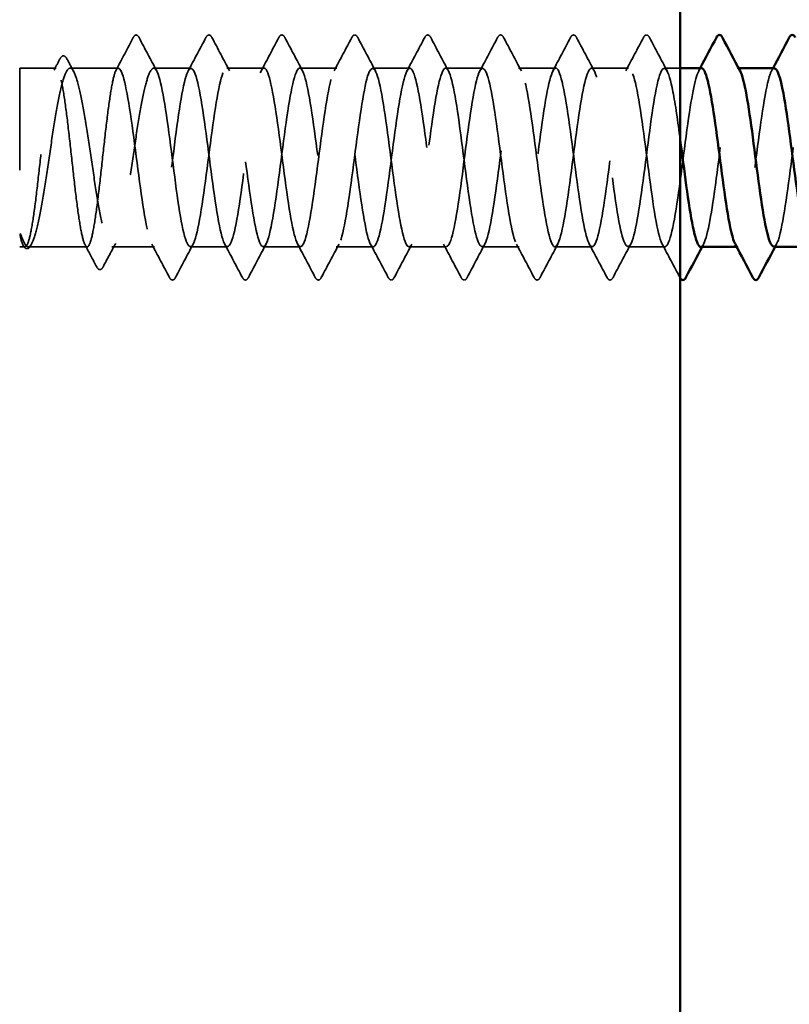
# Model space of a CAD drawing. Units: inches. Extents: x 0.6 to 33.4, y 0.6 to 21.4.
# Drawn here: x 8 to 8.8, y 7.7 to 8.7 of the extents above; entities that cross this region are included whole.
import ezdxf

# ---------------------------------------------------------------- set-up
doc = ezdxf.new("R2010")
doc.units = ezdxf.units.IN
doc.header["$LTSCALE"] = 2
doc.header["$MEASUREMENT"] = 0
doc.linetypes.add('DASHED', pattern=[0.2067, 0.1654, -0.0413])
doc.layers.add('Hidden (ANSI)', color=7, linetype='DASHED', lineweight=35)
doc.layers.add('Visible (ANSI)', color=7, linetype='Continuous', lineweight=50)

msp = doc.modelspace()

# ---------------------------------------------------------------- linework, layer by layer
at = {"layer": 'Hidden (ANSI)', "ltscale": 0.26169}
msp.add_line((8.04766, 8.63079), (8.04766, 8.45579), dxfattribs=at)
at = {"layer": 'Hidden (ANSI)', "ltscale": 0.033847}
msp.add_line((8.08331, 8.63079), (8.04766, 8.63079), dxfattribs=at)
at = {"layer": 'Hidden (ANSI)', "ltscale": 0.044731}
msp.add_line((8.14409, 8.63079), (8.09701, 8.63079), dxfattribs=at)
at = {"layer": 'Hidden (ANSI)', "ltscale": 0.034593}
for p, q in [((8.21552, 8.63079), (8.17909, 8.63079)), ((8.28695, 8.63079), (8.25052, 8.63079)), ((8.35837, 8.63079), (8.32195, 8.63079)), ((8.4298, 8.63079), (8.39337, 8.63079)), ((8.50123, 8.63079), (8.4648, 8.63079)), ((8.57266, 8.63079), (8.53623, 8.63079)), ((8.64409, 8.63079), (8.60766, 8.63079)), ((8.25123, 8.45579), (8.2148, 8.45579)), ((8.32266, 8.45579), (8.28623, 8.45579)), ((8.39409, 8.45579), (8.35766, 8.45579)), ((8.46552, 8.45579), (8.42909, 8.45579)), ((8.53695, 8.45579), (8.50052, 8.45579)), ((8.60837, 8.45579), (8.57195, 8.45579)), ((8.6798, 8.45579), (8.64337, 8.45579))]:
    msp.add_line(p, q, dxfattribs=at)
at = {"layer": 'Hidden (ANSI)', "ltscale": 0.014729}
msp.add_line((8.69466, 8.63079), (8.67909, 8.63079), dxfattribs=at)
at = {"layer": 'Hidden (ANSI)', "ltscale": 0.00122}
for p, q in [((8.7519, 8.63079), (8.75052, 8.63079)), ((8.75123, 8.45579), (8.74985, 8.45579))]:
    msp.add_line(p, q, dxfattribs=at)
at = {"layer": 'Hidden (ANSI)', "ltscale": 0.000515683}
msp.add_line((8.05119, 8.45713), (8.05089, 8.45771), dxfattribs=at)
at = {"layer": 'Hidden (ANSI)', "ltscale": 0.004904}
msp.add_line((8.05292, 8.45579), (8.04766, 8.45579), dxfattribs=at)
at = {"layer": 'Hidden (ANSI)', "ltscale": 0.05487}
msp.add_line((8.1137, 8.45579), (8.05598, 8.45579), dxfattribs=at)
at = {"layer": 'Hidden (ANSI)', "ltscale": 0.039662}
msp.add_line((8.1798, 8.45579), (8.13805, 8.45579), dxfattribs=at)
at = {"layer": 'Hidden (ANSI)', "ltscale": 0.001979}
msp.add_arc((8.16159, 8.66229), 0.001, 27.46438, 152.53562, dxfattribs=at)
at = {"layer": 'Hidden (ANSI)', "ltscale": 0.034303}
msp.add_open_spline([(8.14206, 8.62888), (8.14771, 8.63951), (8.15333, 8.65016), (8.15894, 8.66082)], degree=3, dxfattribs=at)
at = {"layer": 'Hidden (ANSI)', "ltscale": 0.017729}
msp.add_open_spline([(8.15894, 8.66082), (8.15958, 8.66205), (8.16025, 8.66295), (8.16131, 8.66325)], degree=3, dxfattribs=at)
at = {"layer": 'Hidden (ANSI)', "ltscale": 0.020754}
msp.add_open_spline([(8.16159, 8.66329), (8.1629, 8.66329), (8.16378, 8.66223), (8.16454, 8.6608)], degree=3, dxfattribs=at)
at = {"layer": 'Hidden (ANSI)', "ltscale": 0.035082}
for points in [[(8.16454, 8.6608), (8.17029, 8.64991), (8.17606, 8.63903), (8.18187, 8.62818)], [(8.21273, 8.62818), (8.21855, 8.63903), (8.22432, 8.64991), (8.23007, 8.6608)], [(8.23596, 8.6608), (8.24172, 8.64991), (8.24749, 8.63903), (8.2533, 8.62818)], [(8.28416, 8.62818), (8.28998, 8.63903), (8.29575, 8.64991), (8.3015, 8.6608)], [(8.30739, 8.6608), (8.31315, 8.64991), (8.31892, 8.63903), (8.32473, 8.62818)], [(8.35559, 8.62818), (8.36141, 8.63903), (8.36718, 8.64991), (8.37293, 8.6608)], [(8.37882, 8.6608), (8.38457, 8.64991), (8.39034, 8.63903), (8.39616, 8.62818)], [(8.42702, 8.62818), (8.43283, 8.63903), (8.4386, 8.64991), (8.44436, 8.6608)], [(8.45025, 8.6608), (8.456, 8.64991), (8.46177, 8.63903), (8.46759, 8.62818)], [(8.49845, 8.62818), (8.50426, 8.63903), (8.51003, 8.64991), (8.51579, 8.6608)], [(8.52168, 8.6608), (8.52743, 8.64991), (8.5332, 8.63903), (8.53902, 8.62818)], [(8.56988, 8.62818), (8.57569, 8.63903), (8.58146, 8.64991), (8.58721, 8.6608)], [(8.59311, 8.6608), (8.59886, 8.64991), (8.60463, 8.63903), (8.61045, 8.62818)], [(8.6413, 8.62818), (8.64712, 8.63903), (8.65289, 8.64991), (8.65864, 8.6608)], [(8.66454, 8.6608), (8.67029, 8.64991), (8.67606, 8.63903), (8.68187, 8.62818)], [(8.19436, 8.42578), (8.1886, 8.43667), (8.18283, 8.44755), (8.17702, 8.4584)], [(8.21759, 8.4584), (8.21177, 8.44755), (8.206, 8.43667), (8.20025, 8.42578)], [(8.26579, 8.42578), (8.26003, 8.43667), (8.25426, 8.44755), (8.24845, 8.4584)], [(8.28902, 8.4584), (8.2832, 8.44755), (8.27743, 8.43667), (8.27168, 8.42578)], [(8.33721, 8.42578), (8.33146, 8.43667), (8.32569, 8.44755), (8.31988, 8.4584)], [(8.36045, 8.4584), (8.35463, 8.44755), (8.34886, 8.43667), (8.34311, 8.42578)], [(8.40864, 8.42578), (8.40289, 8.43667), (8.39712, 8.44755), (8.3913, 8.4584)], [(8.43187, 8.4584), (8.42606, 8.44755), (8.42029, 8.43667), (8.41454, 8.42578)], [(8.48007, 8.42578), (8.47432, 8.43667), (8.46855, 8.44755), (8.46273, 8.4584)], [(8.5033, 8.4584), (8.49749, 8.44755), (8.49172, 8.43667), (8.48596, 8.42578)], [(8.5515, 8.42578), (8.54575, 8.43667), (8.53998, 8.44755), (8.53416, 8.4584)], [(8.57473, 8.4584), (8.56892, 8.44755), (8.56315, 8.43667), (8.55739, 8.42578)], [(8.62293, 8.42578), (8.61718, 8.43667), (8.61141, 8.44755), (8.60559, 8.4584)], [(8.64616, 8.4584), (8.64034, 8.44755), (8.63457, 8.43667), (8.62882, 8.42578)], [(8.69436, 8.42578), (8.6886, 8.43667), (8.68283, 8.44755), (8.67702, 8.4584)]]:
    msp.add_open_spline(points, degree=3, dxfattribs=at)
at = {"layer": 'Hidden (ANSI)', "ltscale": 0.041609}
for points in [[(8.23007, 8.6608), (8.23081, 8.66219), (8.23165, 8.66323), (8.23427, 8.66335), (8.23519, 8.66226), (8.23596, 8.6608)], [(8.3015, 8.6608), (8.30224, 8.66219), (8.30308, 8.66323), (8.30569, 8.66335), (8.30662, 8.66226), (8.30739, 8.6608)], [(8.37293, 8.6608), (8.37367, 8.66219), (8.37451, 8.66323), (8.37712, 8.66335), (8.37805, 8.66226), (8.37882, 8.6608)], [(8.44436, 8.6608), (8.44509, 8.66219), (8.44594, 8.66323), (8.44855, 8.66335), (8.44948, 8.66226), (8.45025, 8.6608)], [(8.51579, 8.6608), (8.51652, 8.66219), (8.51736, 8.66323), (8.51998, 8.66335), (8.52091, 8.66226), (8.52168, 8.6608)], [(8.58721, 8.6608), (8.58795, 8.66219), (8.58879, 8.66323), (8.59141, 8.66335), (8.59234, 8.66226), (8.59311, 8.6608)], [(8.65864, 8.6608), (8.65938, 8.66219), (8.66022, 8.66323), (8.66284, 8.66335), (8.66376, 8.66226), (8.66454, 8.6608)], [(8.20025, 8.42578), (8.19951, 8.42439), (8.19867, 8.42335), (8.19606, 8.42324), (8.19513, 8.42432), (8.19436, 8.42578)], [(8.27168, 8.42578), (8.27094, 8.42439), (8.2701, 8.42335), (8.26748, 8.42324), (8.26656, 8.42432), (8.26579, 8.42578)], [(8.34311, 8.42578), (8.34237, 8.42439), (8.34153, 8.42335), (8.33891, 8.42324), (8.33799, 8.42432), (8.33721, 8.42578)], [(8.41454, 8.42578), (8.4138, 8.42439), (8.41296, 8.42335), (8.41034, 8.42324), (8.40941, 8.42432), (8.40864, 8.42578)], [(8.48596, 8.42578), (8.48523, 8.42439), (8.48439, 8.42335), (8.48177, 8.42324), (8.48084, 8.42432), (8.48007, 8.42578)], [(8.55739, 8.42578), (8.55666, 8.42439), (8.55581, 8.42335), (8.5532, 8.42324), (8.55227, 8.42432), (8.5515, 8.42578)], [(8.62882, 8.42578), (8.62808, 8.42439), (8.62724, 8.42335), (8.62463, 8.42324), (8.6237, 8.42432), (8.62293, 8.42578)]]:
    msp.add_open_spline(points, degree=3, knots=[0, 0, 0, 0, 0.0542593, 0.0542593, 0.1110328, 0.1110328, 0.1110328, 0.1110328], dxfattribs=at)
at = {"layer": 'Hidden (ANSI)', "ltscale": 0.041479}
msp.add_open_spline([(8.08715, 8.63995), (8.08788, 8.64133), (8.08862, 8.64231), (8.09128, 8.64329), (8.0928, 8.64201), (8.09385, 8.64005)], degree=3, knots=[0, 0, 0, 0, 0.0451041, 0.0451041, 0.1105829, 0.1105829, 0.1105829, 0.1105829], dxfattribs=at)
at = {"layer": 'Hidden (ANSI)', "ltscale": 0.011832}
msp.add_open_spline([(8.08128, 8.62888), (8.08324, 8.63256), (8.08519, 8.63625), (8.08715, 8.63995)], degree=3, dxfattribs=at)
at = {"layer": 'Hidden (ANSI)', "ltscale": 0.013596}
msp.add_open_spline([(8.09385, 8.64005), (8.09612, 8.63583), (8.09839, 8.63161), (8.10067, 8.62739)], degree=3, dxfattribs=at)
at = {"layer": 'Hidden (ANSI)', "ltscale": 1.070458}
msp.add_open_spline([(8.71552, 8.63069), (8.71184, 8.6304), (8.70816, 8.61608), (8.70449, 8.59273), (8.70014, 8.56513), (8.6958, 8.52641), (8.69145, 8.49783), (8.6871, 8.46925), (8.68276, 8.45236), (8.67841, 8.45645), (8.67407, 8.46053), (8.66972, 8.48536), (8.66538, 8.5173), (8.66103, 8.54923), (8.65668, 8.58655), (8.65234, 8.60875), (8.64799, 8.63094), (8.64365, 8.63682), (8.6393, 8.62314), (8.63496, 8.60947), (8.63061, 8.57699), (8.62626, 8.54354), (8.62192, 8.51009), (8.61757, 8.47749), (8.61323, 8.46364), (8.60888, 8.44979), (8.60454, 8.45545), (8.60019, 8.47751), (8.59584, 8.49956), (8.5915, 8.53682), (8.58715, 8.56882), (8.58281, 8.60081), (8.57846, 8.62581), (8.57412, 8.63008), (8.56977, 8.63434), (8.56542, 8.61765), (8.56108, 8.58917), (8.55673, 8.56069), (8.55239, 8.52196), (8.54804, 8.49426), (8.5437, 8.46655), (8.53935, 8.45138), (8.535, 8.45707), (8.53066, 8.46275), (8.52631, 8.489), (8.52197, 8.52138), (8.51762, 8.55376), (8.51328, 8.59053), (8.50893, 8.61149), (8.50458, 8.63244), (8.50024, 8.63645), (8.49589, 8.62132), (8.49155, 8.60618), (8.4872, 8.57271), (8.48286, 8.53929), (8.47851, 8.50588), (8.47416, 8.47433), (8.46982, 8.46198), (8.46547, 8.44962), (8.46113, 8.45713), (8.45678, 8.48038), (8.45244, 8.50363), (8.44809, 8.54136), (8.44374, 8.57284), (8.4394, 8.60433), (8.43505, 8.62786), (8.43071, 8.63052), (8.42636, 8.63317), (8.42202, 8.6148), (8.41767, 8.58551), (8.41332, 8.55621), (8.40898, 8.51756), (8.40463, 8.4908), (8.40029, 8.46404), (8.39594, 8.45061), (8.3916, 8.45789), (8.38725, 8.46517), (8.3829, 8.49276), (8.37856, 8.52551), (8.37421, 8.55826), (8.36987, 8.5944), (8.36552, 8.61407), (8.36118, 8.63373), (8.35683, 8.63587), (8.35248, 8.6193), (8.34814, 8.60274), (8.34379, 8.56836), (8.33945, 8.53506), (8.3351, 8.50176), (8.33076, 8.47134), (8.32641, 8.46051), (8.32206, 8.44967), (8.31772, 8.45902), (8.31337, 8.48341), (8.30903, 8.5078), (8.30468, 8.54591), (8.30034, 8.5768), (8.29599, 8.6077), (8.29164, 8.62971), (8.2873, 8.63075), (8.28295, 8.63178), (8.27861, 8.61179), (8.27426, 8.58174), (8.26992, 8.55169), (8.26557, 8.51322), (8.26122, 8.48747), (8.25688, 8.46171), (8.25253, 8.45006), (8.24819, 8.45891), (8.24384, 8.46777), (8.2395, 8.49665), (8.23515, 8.52969), (8.2308, 8.56273), (8.22646, 8.59814), (8.22211, 8.61648), (8.21777, 8.63481), (8.21342, 8.63507), (8.20908, 8.61711), (8.20473, 8.59915), (8.20038, 8.56395), (8.19604, 8.53084), (8.19169, 8.49774), (8.18735, 8.46851), (8.183, 8.45923), (8.17866, 8.44995), (8.17431, 8.4611), (8.16996, 8.48657), (8.16562, 8.51204), (8.16127, 8.55044), (8.15693, 8.58068), (8.15265, 8.61046), (8.14837, 8.63079), (8.14409, 8.63079)], degree=3, knots=[251.327412, 251.327412, 251.327412, 251.327412, 252.29773, 252.29773, 252.29773, 253.444538, 253.444538, 253.444538, 254.591345, 254.591345, 254.591345, 255.738153, 255.738153, 255.738153, 256.884961, 256.884961, 256.884961, 258.031769, 258.031769, 258.031769, 259.178577, 259.178577, 259.178577, 260.325385, 260.325385, 260.325385, 261.472193, 261.472193, 261.472193, 262.619001, 262.619001, 262.619001, 263.765808, 263.765808, 263.765808, 264.912616, 264.912616, 264.912616, 266.059424, 266.059424, 266.059424, 267.206232, 267.206232, 267.206232, 268.35304, 268.35304, 268.35304, 269.499848, 269.499848, 269.499848, 270.646656, 270.646656, 270.646656, 271.793463, 271.793463, 271.793463, 272.940271, 272.940271, 272.940271, 274.087079, 274.087079, 274.087079, 275.233887, 275.233887, 275.233887, 276.380695, 276.380695, 276.380695, 277.527503, 277.527503, 277.527503, 278.674311, 278.674311, 278.674311, 279.821118, 279.821118, 279.821118, 280.967926, 280.967926, 280.967926, 282.114734, 282.114734, 282.114734, 283.261542, 283.261542, 283.261542, 284.40835, 284.40835, 284.40835, 285.555158, 285.555158, 285.555158, 286.701966, 286.701966, 286.701966, 287.848774, 287.848774, 287.848774, 288.995581, 288.995581, 288.995581, 290.142389, 290.142389, 290.142389, 291.289197, 291.289197, 291.289197, 292.436005, 292.436005, 292.436005, 293.582813, 293.582813, 293.582813, 294.729621, 294.729621, 294.729621, 295.876429, 295.876429, 295.876429, 297.023236, 297.023236, 297.023236, 298.170044, 298.170044, 298.170044, 299.316852, 299.316852, 299.316852, 300.46366, 300.46366, 300.46366, 301.592895, 301.592895, 301.592895, 301.592895], dxfattribs=at)
at = {"layer": 'Hidden (ANSI)', "ltscale": 1.073131}
msp.add_open_spline([(8.17909, 8.63079), (8.18343, 8.63079), (8.18778, 8.60978), (8.19213, 8.57929), (8.19647, 8.5488), (8.20082, 8.51049), (8.20516, 8.48541), (8.20951, 8.46033), (8.21385, 8.44982), (8.2182, 8.45967), (8.22255, 8.46952), (8.22689, 8.49918), (8.23124, 8.53237), (8.23558, 8.56556), (8.23993, 8.60047), (8.24427, 8.61793), (8.24862, 8.63538), (8.25297, 8.63445), (8.25731, 8.61562), (8.26166, 8.5968), (8.266, 8.56112), (8.27035, 8.52817), (8.27469, 8.49523), (8.27904, 8.4668), (8.28339, 8.45852), (8.28773, 8.45023), (8.29208, 8.46253), (8.29642, 8.48866), (8.30077, 8.51479), (8.30511, 8.55333), (8.30946, 8.58311), (8.31381, 8.6129), (8.31815, 8.63231), (8.3225, 8.63069), (8.32684, 8.62907), (8.33119, 8.6065), (8.33554, 8.57538), (8.33988, 8.54426), (8.34423, 8.50628), (8.34857, 8.4823), (8.35292, 8.45831), (8.35726, 8.44963), (8.36161, 8.46102), (8.36596, 8.4724), (8.3703, 8.50324), (8.37465, 8.53659), (8.37899, 8.56994), (8.38334, 8.604), (8.38768, 8.62005), (8.39203, 8.63611), (8.39638, 8.63329), (8.40072, 8.61315), (8.40507, 8.59301), (8.40941, 8.55664), (8.41376, 8.52401), (8.4181, 8.49138), (8.42245, 8.46427), (8.4268, 8.45757), (8.43114, 8.45086), (8.43549, 8.46493), (8.43983, 8.49204), (8.44418, 8.51915), (8.44852, 8.55784), (8.45287, 8.58685), (8.45722, 8.61586), (8.46156, 8.63362), (8.46591, 8.63038), (8.47025, 8.62714), (8.4746, 8.60307), (8.47894, 8.57139), (8.48329, 8.53972), (8.48764, 8.50215), (8.49198, 8.47932), (8.49633, 8.4565), (8.50067, 8.44966), (8.50502, 8.46256), (8.50936, 8.47546), (8.51371, 8.5074), (8.51806, 8.54083), (8.5224, 8.57427), (8.52675, 8.60739), (8.53109, 8.622), (8.53544, 8.63661), (8.53978, 8.63193), (8.54413, 8.61051), (8.54848, 8.5891), (8.55282, 8.55212), (8.55717, 8.51989), (8.56151, 8.48766), (8.56586, 8.46192), (8.5702, 8.45682), (8.57455, 8.45171), (8.5789, 8.46751), (8.58324, 8.49554), (8.58759, 8.52357), (8.59193, 8.56231), (8.59628, 8.59047), (8.60062, 8.61864), (8.60497, 8.63472), (8.60932, 8.62987), (8.61366, 8.62501), (8.61801, 8.5995), (8.62235, 8.56734), (8.6267, 8.53518), (8.63104, 8.49811), (8.63539, 8.4765), (8.63974, 8.45489), (8.64408, 8.44991), (8.64843, 8.46429), (8.65277, 8.47867), (8.65712, 8.51163), (8.66146, 8.54508), (8.66581, 8.57852), (8.67016, 8.61062), (8.6745, 8.62376), (8.67885, 8.6369), (8.68319, 8.63035), (8.68754, 8.60772), (8.68991, 8.59535), (8.69229, 8.57855), (8.69466, 8.56067)], degree=3, knots=[-301.592895, -301.592895, -301.592895, -301.592895, -300.446087, -300.446087, -300.446087, -299.299279, -299.299279, -299.299279, -298.152471, -298.152471, -298.152471, -297.005663, -297.005663, -297.005663, -295.858855, -295.858855, -295.858855, -294.712048, -294.712048, -294.712048, -293.56524, -293.56524, -293.56524, -292.418432, -292.418432, -292.418432, -291.271624, -291.271624, -291.271624, -290.124816, -290.124816, -290.124816, -288.978008, -288.978008, -288.978008, -287.8312, -287.8312, -287.8312, -286.684393, -286.684393, -286.684393, -285.537585, -285.537585, -285.537585, -284.390777, -284.390777, -284.390777, -283.243969, -283.243969, -283.243969, -282.097161, -282.097161, -282.097161, -280.950353, -280.950353, -280.950353, -279.803545, -279.803545, -279.803545, -278.656737, -278.656737, -278.656737, -277.50993, -277.50993, -277.50993, -276.363122, -276.363122, -276.363122, -275.216314, -275.216314, -275.216314, -274.069506, -274.069506, -274.069506, -272.922698, -272.922698, -272.922698, -271.77589, -271.77589, -271.77589, -270.629082, -270.629082, -270.629082, -269.482275, -269.482275, -269.482275, -268.335467, -268.335467, -268.335467, -267.188659, -267.188659, -267.188659, -266.041851, -266.041851, -266.041851, -264.895043, -264.895043, -264.895043, -263.748235, -263.748235, -263.748235, -262.601427, -262.601427, -262.601427, -261.45462, -261.45462, -261.45462, -260.307812, -260.307812, -260.307812, -259.161004, -259.161004, -259.161004, -258.014196, -258.014196, -258.014196, -256.867388, -256.867388, -256.867388, -256.240863, -256.240863, -256.240863, -256.240863], dxfattribs=at)
at = {"layer": 'Hidden (ANSI)', "ltscale": 0.283837}
msp.add_open_spline([(8.7148, 8.45583), (8.71875, 8.45607), (8.7227, 8.47291), (8.72665, 8.49915), (8.731, 8.52803), (8.73534, 8.56673), (8.73969, 8.59399), (8.74403, 8.62125), (8.74838, 8.6356), (8.75272, 8.62915), (8.75292, 8.62886), (8.75311, 8.62854), (8.7533, 8.62817)], degree=3, knots=[-254.469005, -254.469005, -254.469005, -254.469005, -253.426965, -253.426965, -253.426965, -252.280157, -252.280157, -252.280157, -251.133349, -251.133349, -251.133349, -251.082473, -251.082473, -251.082473, -251.082473], dxfattribs=at)
at = {"layer": 'Hidden (ANSI)', "ltscale": 0.28383}
msp.add_open_spline([(8.78623, 8.45616), (8.7881, 8.4561), (8.78997, 8.4594), (8.79184, 8.46621), (8.79618, 8.48203), (8.80053, 8.51595), (8.80487, 8.54932), (8.80922, 8.58268), (8.81356, 8.6137), (8.81791, 8.62533), (8.82018, 8.63142), (8.82246, 8.63202), (8.82473, 8.62781)], degree=3, knots=[-248.18582, -248.18582, -248.18582, -248.18582, -247.692925, -247.692925, -247.692925, -246.546117, -246.546117, -246.546117, -245.399309, -245.399309, -245.399309, -244.799288, -244.799288, -244.799288, -244.799288], dxfattribs=at)
at = {"layer": 'Hidden (ANSI)', "ltscale": 1.043954}
msp.add_open_spline([(8.14409, 8.63079), (8.14282, 8.63079), (8.14157, 8.62854), (8.13903, 8.61978), (8.13778, 8.61337), (8.13524, 8.59718), (8.13399, 8.58758), (8.13145, 8.56642), (8.1302, 8.55507), (8.12766, 8.53215), (8.12641, 8.52078), (8.12387, 8.49956), (8.12262, 8.48991), (8.12008, 8.47361), (8.11883, 8.46712), (8.11629, 8.45821), (8.11504, 8.45588), (8.1125, 8.45571), (8.11125, 8.45788), (8.10871, 8.46648), (8.10746, 8.47283), (8.10492, 8.48889), (8.10367, 8.49845), (8.10113, 8.51955), (8.09988, 8.53087), (8.09734, 8.5538), (8.09608, 8.56518), (8.09355, 8.58646), (8.09229, 8.59616), (8.08976, 8.61258), (8.0885, 8.61914), (8.08597, 8.6282), (8.08471, 8.63062), (8.08218, 8.63095), (8.08092, 8.62886), (8.07839, 8.62041), (8.07713, 8.61414), (8.0746, 8.59819), (8.07334, 8.58868), (8.07081, 8.56765), (8.06955, 8.55634), (8.06702, 8.53342), (8.06576, 8.52203), (8.06323, 8.50068), (8.06197, 8.49093), (8.05944, 8.4744), (8.05818, 8.46778), (8.05565, 8.45856), (8.05439, 8.45606), (8.05183, 8.45556), (8.05054, 8.45767), (8.04924, 8.46203)], degree=3, knots=[0, 0, 0, 0, 0.087885, 0.087885, 0.175771, 0.175771, 0.263656, 0.263656, 0.351541, 0.351541, 0.439427, 0.439427, 0.527312, 0.527312, 0.615197, 0.615197, 0.703083, 0.703083, 0.790968, 0.790968, 0.878853, 0.878853, 0.966738, 0.966738, 1.054624, 1.054624, 1.142509, 1.142509, 1.230394, 1.230394, 1.31828, 1.31828, 1.406165, 1.406165, 1.49405, 1.49405, 1.581936, 1.581936, 1.669821, 1.669821, 1.757706, 1.757706, 1.845592, 1.845592, 1.933477, 1.933477, 2.021362, 2.021362, 2.109248, 2.109248, 2.199374, 2.199374, 2.199374, 2.199374], dxfattribs=at)
at = {"layer": 'Hidden (ANSI)', "ltscale": 1.04913}
msp.add_open_spline([(8.05101, 8.46203), (8.05273, 8.45776), (8.05444, 8.45564), (8.05788, 8.45596), (8.05958, 8.45839), (8.06302, 8.46752), (8.06472, 8.47413), (8.06816, 8.49068), (8.06987, 8.50046), (8.07331, 8.5219), (8.07501, 8.53334), (8.07845, 8.55638), (8.08015, 8.56775), (8.08359, 8.58886), (8.0853, 8.59841), (8.08874, 8.61437), (8.09044, 8.62063), (8.09388, 8.629), (8.09558, 8.63102), (8.09902, 8.63052), (8.10073, 8.62799), (8.10417, 8.61868), (8.10587, 8.61199), (8.10931, 8.59531), (8.11101, 8.58548), (8.11445, 8.56398), (8.11616, 8.55251), (8.1196, 8.52948), (8.1213, 8.51814), (8.12474, 8.4971), (8.12644, 8.48761), (8.12988, 8.47178), (8.13159, 8.4656), (8.13503, 8.45741), (8.13673, 8.45548), (8.14017, 8.45618), (8.14187, 8.4588), (8.14531, 8.46828), (8.14701, 8.47505), (8.15045, 8.49186), (8.15216, 8.50174), (8.1556, 8.52332), (8.1573, 8.5348), (8.16074, 8.55782), (8.16244, 8.56915), (8.16588, 8.59011), (8.16759, 8.59954), (8.17094, 8.61484), (8.17256, 8.62072), (8.17583, 8.62873), (8.17745, 8.63079), (8.17909, 8.63079)], degree=3, knots=[0, 0, 0, 0, 0.088762, 0.088762, 0.177524, 0.177524, 0.266286, 0.266286, 0.355047, 0.355047, 0.443809, 0.443809, 0.532571, 0.532571, 0.621333, 0.621333, 0.710095, 0.710095, 0.798857, 0.798857, 0.887618, 0.887618, 0.97638, 0.97638, 1.065142, 1.065142, 1.153904, 1.153904, 1.242666, 1.242666, 1.331428, 1.331428, 1.42019, 1.42019, 1.508951, 1.508951, 1.597713, 1.597713, 1.686475, 1.686475, 1.775237, 1.775237, 1.863999, 1.863999, 1.952761, 1.952761, 2.041523, 2.041523, 2.125903, 2.125903, 2.210283, 2.210283, 2.210283, 2.210283], dxfattribs=at)
at = {"layer": 'Hidden (ANSI)', "ltscale": 0.002721}
for points in [[(8.71273, 8.62818), (8.7132, 8.62905), (8.71367, 8.62992), (8.71413, 8.63079)], [(8.78416, 8.62818), (8.78463, 8.62905), (8.78509, 8.62992), (8.78556, 8.63079)], [(8.71759, 8.4584), (8.71712, 8.45753), (8.71666, 8.45666), (8.71619, 8.45579)], [(8.78902, 8.4584), (8.78855, 8.45753), (8.78808, 8.45666), (8.78762, 8.45579)]]:
    msp.add_open_spline(points, degree=3, dxfattribs=at)
at = {"layer": 'Hidden (ANSI)', "ltscale": 0.283833}
msp.add_open_spline([(8.78695, 8.6305), (8.78553, 8.6306), (8.78412, 8.62874), (8.78271, 8.62479), (8.77836, 8.61261), (8.77402, 8.58119), (8.76967, 8.54778), (8.76533, 8.51438), (8.76098, 8.4808), (8.75664, 8.46549), (8.75391, 8.45588), (8.75118, 8.4538), (8.74845, 8.45874)], degree=3, knots=[245.044227, 245.044227, 245.044227, 245.044227, 245.416883, 245.416883, 245.416883, 246.56369, 246.56369, 246.56369, 247.710498, 247.710498, 247.710498, 248.430759, 248.430759, 248.430759, 248.430759], dxfattribs=at)
at = {"layer": 'Hidden (ANSI)', "ltscale": 0.027823}
msp.add_open_spline([(8.04924, 8.46203), (8.04875, 8.46368), (8.04841, 8.46533), (8.04815, 8.46711), (8.04811, 8.46761), (8.04811, 8.46809), (8.04812, 8.46824), (8.04815, 8.46838), (8.04817, 8.46842), (8.04819, 8.46845), (8.0482, 8.46846), (8.04822, 8.46847), (8.04822, 8.46847), (8.04823, 8.46848), (8.04824, 8.46848), (8.04825, 8.46848), (8.04825, 8.46848), (8.04826, 8.46848), (8.04827, 8.46847), (8.04828, 8.46847), (8.04829, 8.46846), (8.04832, 8.46845), (8.04834, 8.46843), (8.04842, 8.46835), (8.04849, 8.46824), (8.04906, 8.46727), (8.04998, 8.4646), (8.05101, 8.46203)], degree=3, knots=[0, 0, 0, 0, 0.0339951, 0.0339951, 0.0506374, 0.0506374, 0.0565189, 0.0565189, 0.058575, 0.058575, 0.0592286, 0.0592286, 0.0595761, 0.0595761, 0.0598101, 0.0598101, 0.060027, 0.060027, 0.0603084, 0.0603084, 0.0608371, 0.0608371, 0.0622309, 0.0622309, 0.0677104, 0.0677104, 0.1244916, 0.1244916, 0.1244916, 0.1244916], dxfattribs=at)
at = {"layer": 'Hidden (ANSI)', "ltscale": 0.002283}
msp.add_open_spline([(8.05963, 8.45919), (8.05923, 8.45846), (8.05884, 8.45772), (8.05844, 8.45699)], degree=3, dxfattribs=at)
at = {"layer": 'Hidden (ANSI)', "ltscale": 0.02309}
msp.add_open_spline([(8.12306, 8.43618), (8.11927, 8.44336), (8.11548, 8.45054), (8.11167, 8.45771)], degree=3, dxfattribs=at)
at = {"layer": 'Hidden (ANSI)', "ltscale": 0.024856}
msp.add_open_spline([(8.14171, 8.45919), (8.13755, 8.45151), (8.13343, 8.44381), (8.12932, 8.4361)], degree=3, dxfattribs=at)
at = {"layer": 'Hidden (ANSI)', "ltscale": 0.041409}
msp.add_open_spline([(8.05844, 8.45699), (8.05771, 8.45564), (8.05697, 8.45467), (8.05422, 8.45341), (8.05243, 8.4548), (8.05119, 8.45713)], degree=3, knots=[0, 0, 0, 0, 0.04105, 0.04105, 0.1103007, 0.1103007, 0.1103007, 0.1103007], dxfattribs=at)
at = {"layer": 'Hidden (ANSI)', "ltscale": 0.041534}
msp.add_open_spline([(8.12932, 8.4361), (8.12853, 8.43462), (8.12762, 8.43353), (8.12488, 8.43344), (8.1239, 8.43459), (8.12306, 8.43618)], degree=3, knots=[0, 0, 0, 0, 0.0539506, 0.0539506, 0.1108036, 0.1108036, 0.1108036, 0.1108036], dxfattribs=at)
at = {"layer": 'Hidden (ANSI)', "ltscale": 0.002617}
msp.add_open_spline([(8.69466, 8.42524), (8.69456, 8.42542), (8.69446, 8.4256), (8.69436, 8.42578)], degree=3, dxfattribs=at)
at = {"layer": 'Visible (ANSI)', "color": 8, "true_color": 0x808080}
msp.add_line((8.69466, 1.34179), (8.69466, 14.68079), dxfattribs=at)
at = {"layer": 'Visible (ANSI)'}
for p, q in [((8.71552, 8.63079), (8.69466, 8.63079)), ((8.78695, 8.63079), (8.7519, 8.63079)), ((8.74985, 8.45579), (8.7148, 8.45579)), ((8.82127, 8.45579), (8.78623, 8.45579))]:
    msp.add_line(p, q, dxfattribs=at)
for points in [[(8.71413, 8.63079), (8.71947, 8.64078), (8.72478, 8.65078), (8.73007, 8.6608)], [(8.73596, 8.6608), (8.74172, 8.64991), (8.74749, 8.63903), (8.7533, 8.62818)], [(8.78556, 8.63079), (8.7909, 8.64078), (8.79621, 8.65078), (8.8015, 8.6608)], [(8.76579, 8.42578), (8.76003, 8.43667), (8.75426, 8.44755), (8.74845, 8.4584)], [(8.71619, 8.45579), (8.71085, 8.4458), (8.70554, 8.4358), (8.70025, 8.42578)], [(8.78762, 8.45579), (8.78228, 8.4458), (8.77697, 8.4358), (8.77168, 8.42578)]]:
    msp.add_open_spline(points, degree=3, dxfattribs=at)
for points, knots in [([(8.73007, 8.6608), (8.73081, 8.66219), (8.73165, 8.66323), (8.73427, 8.66335), (8.73519, 8.66226), (8.73596, 8.6608)], [0, 0, 0, 0, 0.0542593, 0.0542593, 0.1110328, 0.1110328, 0.1110328, 0.1110328]), ([(8.8015, 8.6608), (8.80224, 8.66219), (8.80308, 8.66323), (8.80569, 8.66335), (8.80662, 8.66226), (8.80739, 8.6608)], [0, 0, 0, 0, 0.0542593, 0.0542593, 0.1110328, 0.1110328, 0.1110328, 0.1110328]), ([(8.74845, 8.45874), (8.74683, 8.46166), (8.74521, 8.46705), (8.7436, 8.47479), (8.73925, 8.4956), (8.73491, 8.5323), (8.73056, 8.56473), (8.72622, 8.59716), (8.72187, 8.62356), (8.71752, 8.62943), (8.71686, 8.63034), (8.71619, 8.63075), (8.71552, 8.63069)], [248.430759, 248.430759, 248.430759, 248.430759, 248.857306, 248.857306, 248.857306, 250.004114, 250.004114, 250.004114, 251.150922, 251.150922, 251.150922, 251.327412, 251.327412, 251.327412, 251.327412]), ([(8.7533, 8.62817), (8.75746, 8.6203), (8.76161, 8.59436), (8.76576, 8.56323), (8.77011, 8.53066), (8.77445, 8.49419), (8.7788, 8.47384), (8.78128, 8.46224), (8.78375, 8.45624), (8.78623, 8.45616)], [-251.082473, -251.082473, -251.082473, -251.082473, -249.986541, -249.986541, -249.986541, -248.839733, -248.839733, -248.839733, -248.18582, -248.18582, -248.18582, -248.18582]), ([(8.81988, 8.45849), (8.81618, 8.46565), (8.81248, 8.48654), (8.80878, 8.51327), (8.80444, 8.54469), (8.80009, 8.58247), (8.79575, 8.60585), (8.79281, 8.62164), (8.78988, 8.63029), (8.78695, 8.6305)], [242.147573, 242.147573, 242.147573, 242.147573, 243.123267, 243.123267, 243.123267, 244.270075, 244.270075, 244.270075, 245.044227, 245.044227, 245.044227, 245.044227]), ([(8.69466, 8.56067), (8.69663, 8.54583), (8.6986, 8.53024), (8.70058, 8.51583), (8.70492, 8.48407), (8.70927, 8.45977), (8.71361, 8.45627), (8.71401, 8.45595), (8.71441, 8.45581), (8.7148, 8.45583)], [-256.240863, -256.240863, -256.240863, -256.240863, -255.72058, -255.72058, -255.72058, -254.573772, -254.573772, -254.573772, -254.469005, -254.469005, -254.469005, -254.469005]), ([(8.70025, 8.42578), (8.69951, 8.42439), (8.69867, 8.42335), (8.69623, 8.42324), (8.69537, 8.42407), (8.69466, 8.42524)], [0, 0, 0, 0, 0.0542593, 0.0542593, 0.1037959, 0.1037959, 0.1037959, 0.1037959]), ([(8.77168, 8.42578), (8.77094, 8.42439), (8.7701, 8.42335), (8.76748, 8.42324), (8.76656, 8.42432), (8.76579, 8.42578)], [0, 0, 0, 0, 0.0542593, 0.0542593, 0.1110328, 0.1110328, 0.1110328, 0.1110328])]:
    msp.add_open_spline(points, degree=3, knots=knots, dxfattribs=at)

doc.saveas('drawing.dxf')
